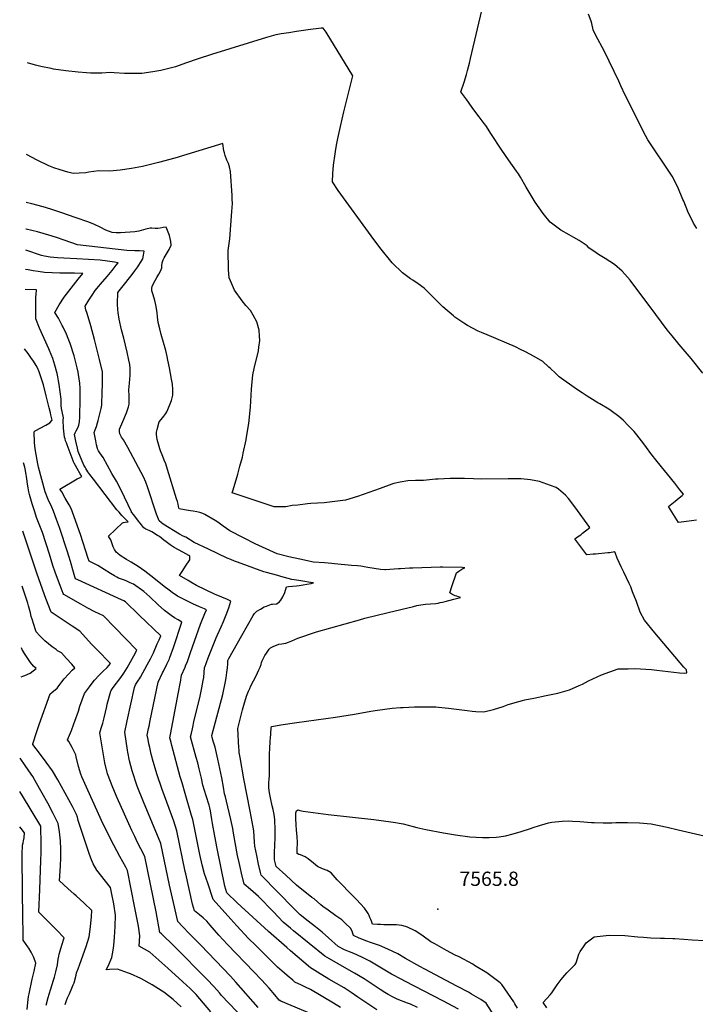
# Model space of a CAD drawing. Units: inches. Extents: x 2588317 to 2593672, y 1534412 to 1539817.
# Drawn here: x 2588349 to 2589167, y 1535571 to 1536764 of the extents above; entities that cross this region are included whole.
import ezdxf
from ezdxf.enums import TextEntityAlignment as Align

# ---------------------------------------------------------------- set-up
doc = ezdxf.new("R2010")
doc.units = ezdxf.units.IN
doc.header["$MEASUREMENT"] = 0
doc.layers.add('tile_2645_01_contour_10ft', color=59, linetype='Continuous')
doc.layers.add('tile_2645_01_spot_elev', color=70, linetype='Continuous')
doc.styles.add('Arial', font='arial.ttf')

msp = doc.modelspace()

# ---------------------------------------------------------------- linework, layer by layer
at = {"layer": 'tile_2645_01_contour_10ft'}
for points, elevation in [([(2589176.3, 1536335.8), (2589162.2, 1536353.5), (2589147.6, 1536370.6), (2589139, 1536381), (2589133.1, 1536388.1), (2589119.2, 1536407), (2589088.3, 1536448.2), (2589078.6, 1536459.1), (2589069.2, 1536467.4), (2589058.2, 1536474.5), (2589050, 1536479.5), (2589047.1, 1536481.6), (2589038.4, 1536487.7), (2589036.1, 1536490), (2589026.7, 1536496.4), (2589020, 1536500.1), (2589014.3, 1536503.2), (2589004.5, 1536508.9), (2589002.5, 1536510.1), (2588991.6, 1536518.5), (2588983, 1536529.1), (2588973.3, 1536543), (2588966, 1536554.9), (2588962.4, 1536561.2), (2588955.5, 1536573.3), (2588953, 1536577), (2588950.7, 1536580.3), (2588940.8, 1536594.2), (2588932.7, 1536606), (2588919.7, 1536626.1), (2588916.3, 1536631.2), (2588913.3, 1536635.7), (2588911.5, 1536638.1), (2588905.6, 1536646.1), (2588897.9, 1536656.5), (2588892.5, 1536663.8), (2588890.5, 1536666.7), (2588883.4, 1536676.5), (2588887.3, 1536688.3), (2588889.9, 1536697.5), (2588891.2, 1536702.2), (2588893.6, 1536711.3), (2588894.9, 1536716.7), (2588910.1, 1536782.1)], 7570), ([(2589168.9, 1536511.1), (2589165, 1536517.4), (2589158.2, 1536531.5), (2589153.1, 1536544), (2589152.2, 1536546.2), (2589146, 1536561), (2589139.3, 1536574.4), (2589138.5, 1536575.5), (2589109.6, 1536618.4), (2589106.8, 1536623.7), (2589082.2, 1536672.4), (2589076.9, 1536683.8), (2589074.5, 1536689.3), (2589057.3, 1536725.5), (2589046.4, 1536745.5), (2589043.4, 1536751.5), (2589041.7, 1536759.3), (2589041, 1536762.2), (2589037.7, 1536770.6)], 7580), ([(2589168.8, 1536157.5), (2589156.4, 1536156.2), (2589146.8, 1536155), (2589134.8, 1536174.1), (2589142.9, 1536180.5), (2589147.8, 1536184.7), (2589151.1, 1536187.6), (2589153, 1536189.3), (2589148.6, 1536194.6), (2589142.4, 1536202.3), (2589120.9, 1536228.6), (2589113.3, 1536238.5), (2589108.1, 1536245.8), (2589104.8, 1536250.3), (2589096.3, 1536261.2), (2589093.2, 1536264.9), (2589086.4, 1536272.1), (2589079.8, 1536279), (2589074.6, 1536283.2), (2589065.4, 1536290.2), (2589062.4, 1536292.2), (2589051.4, 1536298.7), (2589049.3, 1536299.9), (2589036.3, 1536307.7), (2589030.1, 1536311.9), (2589023.3, 1536316.5), (2589002.2, 1536331.4), (2588998.2, 1536335.2), (2588991.5, 1536341.6), (2588989.8, 1536343.1), (2588982.7, 1536349.8), (2588972.2, 1536355.8), (2588961.7, 1536361.5), (2588955.6, 1536364.6), (2588949.5, 1536367.5), (2588915.3, 1536382.3), (2588908.1, 1536385.2), (2588904.4, 1536386.8), (2588891.3, 1536393.3), (2588886.8, 1536396.2), (2588875.9, 1536403.5), (2588874.2, 1536405), (2588861.6, 1536415.9), (2588849.1, 1536428.4), (2588838.9, 1536438.9), (2588831.5, 1536444), (2588825, 1536448.2), (2588822.1, 1536450), (2588812.5, 1536457.3), (2588800, 1536469.5), (2588785.2, 1536487.9), (2588774.6, 1536501.9), (2588734.7, 1536557.2), (2588727.7, 1536567.3), (2588728.3, 1536577.4), (2588729.2, 1536587.8), (2588729.5, 1536590.7), (2588730.6, 1536598.6), (2588731.4, 1536604.3), (2588732.8, 1536611.8), (2588734.3, 1536619.9), (2588737.4, 1536634.6), (2588741.6, 1536652.4), (2588752.6, 1536695.7), (2588720.2, 1536748.6), (2588716.5, 1536753.7), (2588713.9, 1536753.6), (2588711.1, 1536753.3), (2588701, 1536751.9), (2588684.1, 1536749.5), (2588674.8, 1536748.1), (2588665.7, 1536746.7), (2588661.7, 1536746), (2588659, 1536745.4), (2588647.8, 1536742.4), (2588581.2, 1536721.7), (2588564.9, 1536716.6), (2588549.9, 1536711.2), (2588537.6, 1536706.8), (2588523.3, 1536703.2), (2588519.8, 1536702.5), (2588510, 1536700.8), (2588496.7, 1536698.9), (2588481.8, 1536698.8), (2588475.8, 1536698.9), (2588463.2, 1536699.4), (2588458.5, 1536699.9), (2588448.5, 1536699.3), (2588434.6, 1536699.1), (2588429.9, 1536699.4), (2588419.6, 1536700.2), (2588404.8, 1536701.9), (2588389.8, 1536704.1), (2588387.2, 1536704.6), (2588374.4, 1536707.1), (2588368.1, 1536708.7), (2588358.5, 1536711.8)], 7560), ([(2588929.8, 1535547.9), (2588914, 1535572.6), (2588907.4, 1535576.9), (2588896.2, 1535583.6), (2588892.5, 1535585.8), (2588878.4, 1535593.4), (2588839.5, 1535613.7), (2588833.6, 1535617), (2588816.3, 1535626.9), (2588806.8, 1535632.2), (2588794.8, 1535638.1), (2588784.6, 1535642.3), (2588774, 1535646.3), (2588769.3, 1535647.9), (2588760, 1535651.4), (2588753.3, 1535654.4), (2588752.4, 1535657), (2588751.7, 1535659.7), (2588749.7, 1535663.6), (2588743.3, 1535669.7), (2588739.1, 1535673.4), (2588731.9, 1535678.6), (2588722.4, 1535685.1), (2588716.1, 1535689.7), (2588713.6, 1535691.6), (2588709.5, 1535695.4), (2588705.6, 1535699), (2588702.9, 1535700.7), (2588684.2, 1535715.7), (2588671.1, 1535727.5), (2588659.4, 1535738.2), (2588657.7, 1535746.3), (2588657.6, 1535755.7), (2588657.8, 1535763.7), (2588658.3, 1535773.4), (2588658.4, 1535782.2), (2588657.9, 1535795.2), (2588657, 1535801.1), (2588655.8, 1535807.1), (2588654.7, 1535811.8), (2588652.5, 1535821.4), (2588651.4, 1535827.5), (2588650.6, 1535833.4), (2588650.5, 1535836.9), (2588650.7, 1535839.9), (2588651.1, 1535844), (2588651.5, 1535848.5), (2588651.5, 1535854.4), (2588651.4, 1535867.4), (2588651.5, 1535875.8), (2588651.7, 1535879.8), (2588652.4, 1535890.7), (2588652.6, 1535893.2), (2588653.6, 1535905.6), (2588654, 1535907.8), (2588658.8, 1535908.7), (2588665.1, 1535909.7), (2588684.6, 1535912.7), (2588731.3, 1535919.1), (2588754.4, 1535922.7), (2588774.1, 1535926.3), (2588782.3, 1535927.7), (2588800, 1535929.9), (2588810, 1535930.6), (2588813.5, 1535930.9), (2588827, 1535931.5), (2588840.5, 1535931.7), (2588853, 1535931.4), (2588856.1, 1535931.3), (2588868.2, 1535930.1), (2588890.8, 1535927.3), (2588896.9, 1535926.3), (2588901.4, 1535926), (2588911.2, 1535925.6), (2588922.9, 1535928.3), (2588934.6, 1535932.1), (2588940.6, 1535934.2), (2588953.4, 1535938.1), (2588957.8, 1535939.3), (2588960.9, 1535939.9), (2588971.6, 1535942.2), (2588986.4, 1535945.3), (2589000.7, 1535948.1), (2589014.9, 1535952), (2589026.5, 1535957.4), (2589030.4, 1535959.2), (2589037.9, 1535963.1), (2589053.5, 1535970.4), (2589073.6, 1535977.4), (2589085.9, 1535977.8), (2589093.9, 1535978.1), (2589114, 1535976.8), (2589120.6, 1535976), (2589147.9, 1535972.9), (2589153.9, 1535972.5), (2589157, 1535972.9), (2589156.5, 1535976.3), (2589153.2, 1535979.5), (2589118.1, 1536021.4), (2589105.5, 1536036.5), (2589100.4, 1536046.3), (2589095.8, 1536059.1), (2589091.3, 1536070.8), (2589088.9, 1536077), (2589087.1, 1536081), (2589080.6, 1536094.6), (2589077.4, 1536101.1), (2589072.6, 1536111.5), (2589070.5, 1536117.3), (2589069.8, 1536119.4), (2589063.4, 1536118.3), (2589061.1, 1536118), (2589046.5, 1536116.6), (2589043.4, 1536116.3), (2589036, 1536115.7), (2589021.4, 1536135.2), (2589024.5, 1536137.4), (2589026.5, 1536138.7), (2589028.6, 1536140.1), (2589030.7, 1536141.8), (2589039.4, 1536148.6), (2589021.3, 1536174), (2589013.4, 1536184), (2589010.1, 1536187.9), (2589001.3, 1536195.2), (2588998.8, 1536197.3), (2588992, 1536199.8), (2588978.6, 1536204.7), (2588967.5, 1536206.4), (2588956.1, 1536207.6), (2588940.6, 1536207.7), (2588907.8, 1536207.5), (2588898.6, 1536207.7), (2588887.5, 1536208.2), (2588884.2, 1536208.3), (2588870.1, 1536208.2), (2588855.8, 1536207.5), (2588852.4, 1536207.2), (2588837.8, 1536205.8), (2588828.4, 1536205.7), (2588819, 1536205.3), (2588809.6, 1536203.9), (2588802.2, 1536202.1), (2588799.5, 1536201.2), (2588785.5, 1536195.9), (2588771.8, 1536191.1), (2588758.1, 1536186.2), (2588743.6, 1536182.1), (2588730.7, 1536180.2), (2588717.5, 1536178.8), (2588701.6, 1536177.7), (2588697.6, 1536177.3), (2588685.8, 1536176), (2588678.8, 1536175.3), (2588671.1, 1536173.8), (2588664.6, 1536173.7), (2588657, 1536173.7), (2588606.1, 1536190.6), (2588607.4, 1536194.3), (2588613.2, 1536213.6), (2588615.7, 1536222.9), (2588618.7, 1536233.8), (2588619.8, 1536239), (2588623.1, 1536255), (2588623.3, 1536255.7), (2588626.3, 1536274.9), (2588628.3, 1536294.5), (2588629.8, 1536316.3), (2588631.3, 1536333.6), (2588633.1, 1536341.3), (2588638.1, 1536362.9), (2588638.6, 1536367.2), (2588639.6, 1536375.4), (2588639.4, 1536380.5), (2588638.8, 1536387.7), (2588636, 1536397.8), (2588631.8, 1536406.1), (2588628.3, 1536411.6), (2588622.8, 1536417.9), (2588618.4, 1536423.5), (2588609.1, 1536436.1), (2588604.1, 1536447.4), (2588602.6, 1536451.3), (2588601.7, 1536461.5), (2588601.6, 1536484.4), (2588601.9, 1536487.3), (2588603.4, 1536498.4), (2588606, 1536531.4), (2588606.6, 1536541.1), (2588606.4, 1536546.4), (2588606.2, 1536550.8), (2588604.1, 1536579.9), (2588603.1, 1536585.8), (2588601.7, 1536589.7), (2588599.8, 1536593.9), (2588597.6, 1536599.6), (2588596.8, 1536602.7), (2588596.3, 1536605.2), (2588594.8, 1536613.8), (2588537, 1536596.2), (2588516.9, 1536590.8), (2588497.8, 1536586.1), (2588484.5, 1536583.5), (2588470.7, 1536581.6), (2588457.8, 1536580.6), (2588444.6, 1536580.7), (2588432.8, 1536579.3), (2588429.1, 1536578.5), (2588420.9, 1536577.8), (2588413.6, 1536577.7), (2588407.1, 1536579.3), (2588397.8, 1536582), (2588390.3, 1536584.4), (2588384.3, 1536586.8), (2588370.2, 1536593.9), (2588357.4, 1536600.6)], 7550), ([(2588880.2, 1535565.3), (2588861.3, 1535575.6), (2588815.2, 1535599.2), (2588811.6, 1535601.1), (2588799.4, 1535607.9), (2588781.2, 1535618.7), (2588772.8, 1535623.6), (2588763.4, 1535628.3), (2588753.5, 1535632.7), (2588748.2, 1535634.9), (2588742.2, 1535637.4), (2588734.6, 1535641.4), (2588723.1, 1535651.9), (2588715.2, 1535658.7), (2588707.3, 1535665.1), (2588698.3, 1535672), (2588688.7, 1535679.7), (2588685.7, 1535682.4), (2588681.2, 1535686.9), (2588641.3, 1535727.8), (2588640.7, 1535730.7), (2588638.3, 1535741.1), (2588636, 1535751.4), (2588633.7, 1535762.8), (2588633.5, 1535767.8), (2588632.7, 1535781.2), (2588631.8, 1535785.8), (2588628.2, 1535805.3), (2588620.3, 1535844.4), (2588615.8, 1535870.4), (2588614.8, 1535876.4), (2588614.6, 1535879.3), (2588614.4, 1535882.1), (2588613.2, 1535905.3), (2588618.8, 1535927.8), (2588621.2, 1535936.5), (2588622.7, 1535941.5), (2588623.6, 1535944.3), (2588626.1, 1535950.5), (2588627.6, 1535953.9), (2588629, 1535957), (2588632.2, 1535963), (2588635.3, 1535969.1), (2588638.7, 1535976.2), (2588640.1, 1535979.7), (2588641.3, 1535982.9), (2588642, 1535985.2), (2588642.5, 1535987.3), (2588646, 1535993.6), (2588647.7, 1535996.5), (2588650.9, 1536001.6), (2588652.8, 1536002.9), (2588655.9, 1536004.7), (2588662.7, 1536007.3), (2588666.3, 1536007.9), (2588671.4, 1536008.7), (2588674.4, 1536009.9), (2588678.7, 1536011.7), (2588685.9, 1536014.8), (2588708.4, 1536022.6), (2588760.4, 1536037.1), (2588767.1, 1536039), (2588795.2, 1536045.9), (2588825.8, 1536053.3), (2588830.1, 1536054.2), (2588832.2, 1536054.6), (2588834.8, 1536055), (2588837.7, 1536055.5), (2588840.4, 1536055.9), (2588846.3, 1536056.2), (2588853, 1536056.8), (2588855.8, 1536057.3), (2588858, 1536057.8), (2588861.1, 1536058.5), (2588864.1, 1536059.2), (2588874.9, 1536062), (2588882.8, 1536064.2), (2588880.2, 1536064.9), (2588878.2, 1536065.6), (2588876.2, 1536066.2), (2588874.1, 1536067.1), (2588872.2, 1536068.1), (2588869.8, 1536069.5), (2588872.2, 1536077.2), (2588877.9, 1536093.7), (2588880.9, 1536096.1), (2588884.4, 1536098.2), (2588886.1, 1536099.2), (2588888, 1536100.1), (2588885.1, 1536100.2), (2588861.5, 1536100.6), (2588858.2, 1536100.6), (2588824.9, 1536099.6), (2588820.9, 1536099.5), (2588810.2, 1536098.8), (2588807.7, 1536098.7), (2588792, 1536097.7), (2588791.6, 1536097.7), (2588791.3, 1536097.7), (2588786, 1536097.8), (2588770.5, 1536100.5), (2588766.3, 1536101.2), (2588762.1, 1536101.8), (2588757.9, 1536102.3), (2588750.7, 1536102.7), (2588730.3, 1536104.9), (2588727.1, 1536105.3), (2588717.9, 1536106.1), (2588704.8, 1536106.8), (2588688.2, 1536110.4), (2588675.1, 1536113.3), (2588660.7, 1536116.7), (2588634, 1536129.1), (2588619.9, 1536136.3), (2588603.6, 1536144.9), (2588595.2, 1536150.5), (2588588.8, 1536155.2), (2588585.8, 1536157.2), (2588573, 1536164.7), (2588570.9, 1536165.6), (2588567.1, 1536166.9), (2588563.4, 1536167.8), (2588559, 1536168.6), (2588556, 1536169.1), (2588548.5, 1536170.2), (2588541.9, 1536171.5), (2588541.6, 1536172.2), (2588540.7, 1536177.1), (2588540, 1536180.2), (2588539, 1536183.5), (2588528, 1536219), (2588525.8, 1536225.8), (2588524, 1536230.5), (2588522.4, 1536234.7), (2588519.5, 1536241.5), (2588518.6, 1536244.2), (2588517.7, 1536246.9), (2588516.9, 1536249.6), (2588516.1, 1536252.6), (2588515.5, 1536255.3), (2588515.1, 1536258.6), (2588514.8, 1536261.3), (2588514.8, 1536264.4), (2588515.4, 1536267.5), (2588517.9, 1536276.6), (2588520.4, 1536279.7), (2588523.6, 1536283.7), (2588526, 1536287), (2588527.1, 1536289.1), (2588530.4, 1536296.6), (2588532.7, 1536302.6), (2588534.3, 1536308.9), (2588534.4, 1536315.9), (2588534, 1536322.5), (2588533, 1536328.3), (2588530.3, 1536342.4), (2588528.5, 1536351.6), (2588527.5, 1536356), (2588525.8, 1536363.3), (2588520.3, 1536382.7), (2588518.6, 1536389.4), (2588516.6, 1536397.1), (2588515.7, 1536404.1), (2588515.5, 1536408.8), (2588514.2, 1536416.4), (2588512.6, 1536423.7), (2588510.7, 1536430.6), (2588509, 1536435.5), (2588509, 1536438.4), (2588509, 1536438.7), (2588509.4, 1536440.6), (2588511.1, 1536444.5), (2588514.9, 1536451.7), (2588517.3, 1536455.6), (2588519.2, 1536458.6), (2588520.4, 1536461.3), (2588521, 1536463.5), (2588520.9, 1536465.6), (2588521.3, 1536469.2), (2588522.6, 1536473.1), (2588524.1, 1536475.5), (2588530.1, 1536485.6), (2588532.6, 1536490.7), (2588531.9, 1536495.4), (2588530.5, 1536502.4), (2588526.3, 1536512.7), (2588522.7, 1536512.1), (2588519.2, 1536511.4), (2588516.2, 1536511.1), (2588512.9, 1536511.1), (2588509, 1536511.3), (2588506.9, 1536511.3), (2588501.9, 1536510), (2588496.2, 1536508.5), (2588493.2, 1536507.8), (2588488.3, 1536507), (2588471, 1536505.7), (2588465.7, 1536505.8), (2588460.8, 1536506), (2588453.2, 1536508.9), (2588446.3, 1536512.6), (2588439.6, 1536515.8), (2588432.8, 1536518.7), (2588416.3, 1536524.4), (2588399.8, 1536530), (2588391.4, 1536532.7), (2588386.8, 1536534.2), (2588377.5, 1536537.2), (2588363.6, 1536540.7), (2588356.8, 1536542.3)], 7540), ([(2588830.7, 1535567.2), (2588822.2, 1535571.3), (2588818.8, 1535572.6), (2588806, 1535577.5), (2588801.1, 1535580), (2588795.4, 1535583), (2588791.1, 1535585.7), (2588785.6, 1535589.2), (2588766, 1535601.9), (2588754.4, 1535608.9), (2588745.2, 1535614.2), (2588724.2, 1535626.3), (2588718.7, 1535629.5), (2588680.4, 1535660.3), (2588676.8, 1535663.4), (2588668.1, 1535670.9), (2588656.3, 1535683.2), (2588638.2, 1535701.7), (2588628.3, 1535710.3), (2588620.7, 1535716.7), (2588617.6, 1535729.9), (2588616.3, 1535735.7), (2588614.6, 1535743.1), (2588612.9, 1535751.4), (2588608, 1535778.4), (2588607, 1535784.2), (2588604.8, 1535795), (2588599.6, 1535817.4), (2588598.3, 1535822.5), (2588597.1, 1535826.2), (2588595.8, 1535834.3), (2588593.7, 1535845.6), (2588589, 1535868.1), (2588587.3, 1535875.5), (2588585.5, 1535882.8), (2588583.4, 1535890), (2588582, 1535894.6), (2588581.7, 1535896.9), (2588590.6, 1535930.1), (2588594.8, 1535946.7), (2588598.2, 1535962.1), (2588599.1, 1535966.7), (2588600, 1535973.1), (2588600.6, 1535978.7), (2588600.9, 1535983.8), (2588601.1, 1535987.5), (2588602.4, 1535990.1), (2588618.1, 1536018.1), (2588631.8, 1536042.1), (2588633.4, 1536044.6), (2588636, 1536047.3), (2588640.5, 1536050), (2588645.1, 1536052.5), (2588647.8, 1536053.7), (2588649.9, 1536054.5), (2588653.8, 1536055.9), (2588655, 1536056.1), (2588660, 1536056.2), (2588663.2, 1536058.5), (2588665.4, 1536060.8), (2588667.8, 1536065), (2588669.9, 1536069.9), (2588672.1, 1536076.9), (2588674.7, 1536077.3), (2588684.3, 1536078.2), (2588687.5, 1536078.5), (2588692.4, 1536079.4), (2588696.8, 1536080.1), (2588701.9, 1536081.1), (2588704.7, 1536081.6), (2588701.3, 1536082.2), (2588692, 1536083.7), (2588687.1, 1536084.4), (2588678.7, 1536086), (2588665.4, 1536089.5), (2588661.4, 1536090.5), (2588648, 1536094.1), (2588644.7, 1536095.1), (2588612.7, 1536106.7), (2588609.3, 1536108), (2588604.5, 1536110), (2588600.4, 1536111.7), (2588577.8, 1536122.4), (2588560.3, 1536130.6), (2588550.2, 1536137.1), (2588547.1, 1536138.4), (2588542.5, 1536140.8), (2588522.9, 1536153), (2588520.5, 1536154.6), (2588517.9, 1536156.7), (2588516.3, 1536160.8), (2588514.8, 1536165), (2588503.7, 1536197.9), (2588501.6, 1536203.7), (2588499, 1536210.2), (2588496.2, 1536215.6), (2588480, 1536245.5), (2588474.6, 1536255.1), (2588472.4, 1536258.4), (2588470.4, 1536262.1), (2588470.3, 1536262.4), (2588469.8, 1536265.2), (2588469.8, 1536267.9), (2588474, 1536277.2), (2588478.4, 1536287.7), (2588480.9, 1536294.9), (2588481.6, 1536298.2), (2588481.7, 1536301), (2588481.7, 1536306.1), (2588481.5, 1536308.2), (2588481.2, 1536315.5), (2588482, 1536323.6), (2588482.7, 1536333.5), (2588482.8, 1536339.1), (2588482.7, 1536341.6), (2588482.3, 1536346.3), (2588481.2, 1536351.6), (2588479.3, 1536361.1), (2588475, 1536378.1), (2588472.4, 1536388.1), (2588469.3, 1536401.3), (2588468.2, 1536409.4), (2588467.8, 1536412.4), (2588467.6, 1536419.9), (2588467.8, 1536433.5), (2588472.5, 1536439.6), (2588485.2, 1536455.4), (2588488.4, 1536459.6), (2588492, 1536464.6), (2588493.3, 1536466.4), (2588495.4, 1536469.6), (2588497.9, 1536474.2), (2588499, 1536478.8), (2588499.7, 1536483.4), (2588494.1, 1536483.8), (2588488.4, 1536483.8), (2588478.7, 1536484.4), (2588418.8, 1536491.1), (2588402.9, 1536496.9), (2588393.6, 1536500), (2588384.3, 1536503.1), (2588370.4, 1536506.8), (2588363.7, 1536508.4), (2588356.6, 1536510), (2588356.4, 1536510)], 7530), ([(2588781.4, 1535564.7), (2588758.4, 1535579.9), (2588750.2, 1535585.5), (2588741.8, 1535591), (2588723.5, 1535601.7), (2588709.8, 1535610), (2588703, 1535614.2), (2588701.2, 1535615.4), (2588676.9, 1535636.2), (2588672.5, 1535640), (2588650.4, 1535659.4), (2588612.4, 1535694.2), (2588599.8, 1535706.1), (2588597.3, 1535714.4), (2588588.2, 1535760), (2588585.3, 1535775.1), (2588582.3, 1535790.2), (2588581.5, 1535795.3), (2588580.7, 1535800.5), (2588579.9, 1535805.6), (2588579.3, 1535809.3), (2588578.4, 1535812.4), (2588574.8, 1535823.9), (2588572.8, 1535830.4), (2588570.9, 1535836.8), (2588569.1, 1535845.3), (2588566.5, 1535856.4), (2588564.5, 1535863.7), (2588562.6, 1535870.1), (2588556, 1535895.2), (2588557, 1535899.8), (2588558.1, 1535905), (2588560.4, 1535915.3), (2588567, 1535942.4), (2588569.6, 1535954.6), (2588571.3, 1535963.3), (2588571.8, 1535967.3), (2588572.9, 1535979.1), (2588572.9, 1535979.3), (2588573, 1535979.6), (2588577.4, 1535991), (2588582, 1536003.1), (2588586.8, 1536015), (2588588.4, 1536018.6), (2588592.8, 1536028.3), (2588595.6, 1536034.8), (2588598.2, 1536041), (2588599.1, 1536043.2), (2588602.1, 1536051.5), (2588604.7, 1536059.6), (2588600.7, 1536061.4), (2588587, 1536067.3), (2588584.9, 1536068.2), (2588563.2, 1536078.7), (2588556.4, 1536082.5), (2588553.1, 1536084.4), (2588542.4, 1536090.5), (2588546.4, 1536096.9), (2588549.8, 1536102.1), (2588555, 1536109.8), (2588554.9, 1536114.2), (2588553.8, 1536114.8), (2588546.4, 1536118.9), (2588536, 1536124.5), (2588531.1, 1536127.7), (2588528.1, 1536130.1), (2588526.3, 1536131.5), (2588523.7, 1536133.5), (2588518.1, 1536137.7), (2588515.8, 1536139), (2588508.8, 1536143.4), (2588505.7, 1536145), (2588501.9, 1536146.7), (2588499.4, 1536148.5), (2588495, 1536153.9), (2588492.9, 1536156.4), (2588487, 1536164), (2588484.5, 1536167.4), (2588484.2, 1536167.9), (2588471.9, 1536194.2), (2588466, 1536204.9), (2588460.7, 1536214.3), (2588455.4, 1536223.8), (2588449.9, 1536233.4), (2588446.2, 1536239.4), (2588444.4, 1536241.6), (2588443.3, 1536243.9), (2588443.1, 1536244.3), (2588442, 1536248.9), (2588441, 1536253.9), (2588439.1, 1536263.8), (2588440.2, 1536266.9), (2588441.8, 1536271.3), (2588443.2, 1536275.4), (2588444.1, 1536278.6), (2588444.9, 1536281.6), (2588447.6, 1536292.9), (2588448.4, 1536296.8), (2588449, 1536313.1), (2588449.3, 1536321.6), (2588449.3, 1536333.6), (2588449.2, 1536337.5), (2588445.7, 1536352.2), (2588439.7, 1536376.7), (2588435.2, 1536392.9), (2588430.5, 1536408.2), (2588429, 1536412.3), (2588428.3, 1536416.7), (2588432.7, 1536424.1), (2588436.6, 1536430.1), (2588440.5, 1536436), (2588444.7, 1536441.1), (2588446.8, 1536443.7), (2588454.9, 1536452.9), (2588461, 1536460.1), (2588465.7, 1536466.4), (2588468.1, 1536469.5), (2588463.8, 1536470.3), (2588455.4, 1536471.6), (2588446.3, 1536472.5), (2588418.3, 1536474.1), (2588402.6, 1536474.9), (2588394.9, 1536475.4), (2588385.8, 1536476.1), (2588378.8, 1536477.3), (2588375.3, 1536478.1), (2588356.2, 1536484.7)], 7520), ([(2588737.4, 1535567.4), (2588729, 1535572.7), (2588701.2, 1535589), (2588695.1, 1535592), (2588690.1, 1535594.4), (2588682.3, 1535598.1), (2588679.7, 1535600.3), (2588672.7, 1535606.3), (2588669.7, 1535608.9), (2588661.3, 1535616.3), (2588646.3, 1535631.1), (2588634.9, 1535642.4), (2588626.2, 1535651.1), (2588611.8, 1535666.3), (2588604.5, 1535674.5), (2588583.4, 1535698.3), (2588576.7, 1535717.9), (2588572.8, 1535729.4), (2588569.8, 1535740.1), (2588567, 1535752.9), (2588566.2, 1535756.7), (2588559.7, 1535789.2), (2588558.5, 1535795.2), (2588557.1, 1535800.1), (2588549.5, 1535826.5), (2588545.8, 1535839.7), (2588543.5, 1535846.9), (2588533.2, 1535884.6), (2588532.2, 1535888.4), (2588530.7, 1535894.1), (2588531.5, 1535898), (2588541.4, 1535949.2), (2588543.5, 1535959.9), (2588544.2, 1535963.9), (2588544.3, 1535964.6), (2588544.6, 1535967.2), (2588544.8, 1535969.9), (2588549.2, 1535979.7), (2588550.3, 1535982.3), (2588551.6, 1535985.4), (2588555.9, 1535997.3), (2588568, 1536031.8), (2588568.7, 1536033.9), (2588573.3, 1536044.5), (2588575.2, 1536049.2), (2588572.8, 1536050.3), (2588566.9, 1536052.9), (2588558.7, 1536056.5), (2588549, 1536061), (2588542.3, 1536064.6), (2588540.2, 1536065.8), (2588533.6, 1536070.1), (2588529.9, 1536072.7), (2588524, 1536077.2), (2588511.3, 1536087.4), (2588504.3, 1536093.1), (2588500.5, 1536096), (2588492.5, 1536101.7), (2588483.9, 1536106.9), (2588478.5, 1536110), (2588470.7, 1536114.8), (2588467.8, 1536117.2), (2588465.8, 1536119.1), (2588463.8, 1536122), (2588462.2, 1536125.3), (2588461.2, 1536128), (2588459.3, 1536133.9), (2588457.8, 1536136.4), (2588456.6, 1536138.2), (2588473.6, 1536154.6), (2588474.8, 1536154.9), (2588476.5, 1536155.1), (2588480.4, 1536155.5), (2588472.8, 1536163.5), (2588469.4, 1536167.2), (2588466.7, 1536170.1), (2588438.3, 1536207.2), (2588433.9, 1536212.9), (2588431.6, 1536216.3), (2588429.1, 1536220.4), (2588428.1, 1536222), (2588426.8, 1536224.3), (2588419.8, 1536241), (2588418.9, 1536244.9), (2588417.1, 1536253.4), (2588415.5, 1536261.4), (2588416.2, 1536263.3), (2588417.5, 1536265.9), (2588418.9, 1536268.6), (2588420.1, 1536271.4), (2588420.6, 1536272.8), (2588421.3, 1536276.6), (2588421.7, 1536282.3), (2588421.9, 1536286.4), (2588422.3, 1536301), (2588422.3, 1536310.5), (2588422.2, 1536317.2), (2588421.7, 1536323.7), (2588420.3, 1536334), (2588419.8, 1536337.1), (2588418.6, 1536342.3), (2588414.8, 1536356.8), (2588410.1, 1536371.7), (2588407.8, 1536377.6), (2588405.7, 1536382.8), (2588401.6, 1536391.3), (2588400.5, 1536393.6), (2588396, 1536402.3), (2588391.7, 1536409.4), (2588396.7, 1536418.6), (2588403, 1536427.9), (2588405.7, 1536431.5), (2588419.7, 1536449.5), (2588425.6, 1536456.4), (2588415.3, 1536456.9), (2588410.9, 1536457), (2588406.7, 1536456.9), (2588397.4, 1536457), (2588388.3, 1536457.1), (2588379.1, 1536457.6), (2588371.4, 1536458.7), (2588365.1, 1536459.7), (2588359.4, 1536460.9), (2588355.9, 1536461.2)], 7510), ([(2588702.8, 1535559.1), (2588665.2, 1535575.2), (2588663.3, 1535576.1), (2588657.8, 1535582.8), (2588651.2, 1535590.6), (2588641.7, 1535600.7), (2588632.4, 1535610.5), (2588600.7, 1535643.6), (2588590.2, 1535654.8), (2588579.5, 1535667.1), (2588575.5, 1535671.8), (2588571.1, 1535675.8), (2588566.6, 1535679.5), (2588560.8, 1535684.5), (2588558.4, 1535692.6), (2588550, 1535729.2), (2588549.3, 1535732.3), (2588539.3, 1535781.2), (2588535.5, 1535793), (2588521.3, 1535831.6), (2588515, 1535850.6), (2588509.8, 1535868.3), (2588509.2, 1535870.4), (2588508.3, 1535874.2), (2588506.4, 1535882.2), (2588505.5, 1535886.8), (2588504.5, 1535892), (2588503.5, 1535897.4), (2588505, 1535905.5), (2588505.6, 1535908.2), (2588507, 1535915.1), (2588516.5, 1535961.6), (2588522.1, 1535972.9), (2588523, 1535974.8), (2588527.3, 1535983.3), (2588529.1, 1535987.3), (2588530.2, 1535989.8), (2588530.9, 1535991.5), (2588535.3, 1536003.3), (2588545.4, 1536034.1), (2588540.7, 1536036.8), (2588536.4, 1536039.4), (2588532.2, 1536042.2), (2588524.4, 1536048.3), (2588516.8, 1536055.2), (2588506.4, 1536065), (2588499.5, 1536071.1), (2588486.6, 1536080), (2588482.8, 1536081.9), (2588477.8, 1536084.1), (2588474.6, 1536085.4), (2588468.6, 1536087.6), (2588466.5, 1536088.5), (2588463.7, 1536090.2), (2588458.9, 1536093.1), (2588451.4, 1536097.9), (2588443.7, 1536102.7), (2588439.6, 1536104.8), (2588433.2, 1536107.9), (2588432, 1536111.2), (2588422.7, 1536140.2), (2588413.1, 1536167.2), (2588411.3, 1536171.8), (2588408.8, 1536176.3), (2588404.2, 1536184.4), (2588399.9, 1536191.8), (2588397.7, 1536195.3), (2588418.7, 1536207.9), (2588421.2, 1536209.1), (2588424.1, 1536210.4), (2588422.2, 1536213.7), (2588418.5, 1536220.3), (2588416.6, 1536223.7), (2588415, 1536226.8), (2588414.2, 1536228.5), (2588413.8, 1536229.5), (2588406.4, 1536248.8), (2588405.6, 1536251.2), (2588404.6, 1536253.9), (2588404, 1536256), (2588403.3, 1536258.1), (2588402.2, 1536269), (2588401.9, 1536272.2), (2588401.7, 1536275.7), (2588401.8, 1536278.7), (2588402, 1536281.7), (2588402, 1536281.7), (2588400.4, 1536289.3), (2588399.7, 1536293), (2588399.2, 1536296.6), (2588399, 1536304.1), (2588396.7, 1536321.9), (2588396, 1536326.3), (2588395.1, 1536331.4), (2588394.2, 1536335.2), (2588391.7, 1536345.4), (2588388.9, 1536353.4), (2588385.1, 1536363.2), (2588384.3, 1536365.1), (2588373.1, 1536390.4), (2588368.4, 1536401.6), (2588368.6, 1536417), (2588368.7, 1536428.4), (2588368.8, 1536430.9), (2588369.4, 1536436.8), (2588355.7, 1536437)], 7500), ([(2588637.7, 1535567.2), (2588610.9, 1535598), (2588604.2, 1535605.2), (2588568.5, 1535642.9), (2588554.8, 1535656.6), (2588546.2, 1535665.5), (2588540.3, 1535671.7), (2588535.2, 1535694.5), (2588530.5, 1535715.6), (2588520, 1535766.1), (2588498.7, 1535816.4), (2588491.4, 1535835.5), (2588485, 1535854), (2588481.9, 1535866), (2588480, 1535876.8), (2588479.6, 1535879), (2588476.3, 1535900.7), (2588479.1, 1535914.6), (2588487.8, 1535955), (2588488.2, 1535956.1), (2588489.4, 1535958.4), (2588490.5, 1535960.2), (2588492.7, 1535963.7), (2588493.9, 1535965.6), (2588495.1, 1535967.6), (2588503.3, 1535982.4), (2588505.4, 1535986.2), (2588507.3, 1535989.6), (2588510.9, 1535996.9), (2588515.6, 1536007.7), (2588517.8, 1536012.8), (2588519.8, 1536017.4), (2588493.8, 1536042.6), (2588477.1, 1536058.7), (2588475.2, 1536060.1), (2588472.1, 1536061.3), (2588419.3, 1536085.3), (2588416.7, 1536086.6), (2588415.8, 1536089), (2588414.1, 1536094.6), (2588410.5, 1536107.5), (2588408.6, 1536113.9), (2588406.8, 1536119.4), (2588397.1, 1536148.6), (2588393.6, 1536158.4), (2588389.8, 1536168.4), (2588387.8, 1536173.3), (2588383.6, 1536182.8), (2588379.7, 1536191.9), (2588371.8, 1536221.8), (2588370.8, 1536225.9), (2588367.9, 1536241.5), (2588367.6, 1536244.4), (2588367.3, 1536247.2), (2588367, 1536251.6), (2588366.3, 1536264.1), (2588366.3, 1536264.8), (2588367.8, 1536265.7), (2588380.6, 1536272.8), (2588385.4, 1536275.5), (2588388, 1536278.5), (2588388.1, 1536278.7), (2588386.7, 1536285.2), (2588386.1, 1536287.6), (2588384.8, 1536293.7), (2588384, 1536297.1), (2588381.1, 1536308.2), (2588377.6, 1536321.8), (2588372.6, 1536337.2), (2588370.7, 1536342), (2588369, 1536345), (2588365.8, 1536350.3), (2588362.5, 1536354.9), (2588359.1, 1536359.6), (2588354.9, 1536365.3)], 7490), ([(2588639.1, 1535534.2), (2588593.5, 1535582), (2588590.8, 1535585.2), (2588584.2, 1535592.8), (2588576.1, 1535601.3), (2588536, 1535641.7), (2588520.5, 1535656.6), (2588518.8, 1535658.3), (2588514.3, 1535683.1), (2588500.5, 1535750.2), (2588495.8, 1535759.5), (2588491.8, 1535767.2), (2588488.2, 1535774.5), (2588484.8, 1535781.8), (2588467, 1535821.5), (2588461.7, 1535833.9), (2588455.3, 1535850.5), (2588451.9, 1535863.9), (2588449.9, 1535875.7), (2588446, 1535899.9), (2588447.8, 1535905.9), (2588449.6, 1535911.8), (2588450.5, 1535915.1), (2588451.2, 1535918.2), (2588454.3, 1535932.1), (2588455, 1535934.9), (2588459.3, 1535950.7), (2588459.8, 1535951.5), (2588462.2, 1535954.8), (2588471.3, 1535967), (2588475.1, 1535972.4), (2588479.1, 1535978.8), (2588483.3, 1535986.1), (2588487.1, 1535993.2), (2588490.7, 1536000.2), (2588450.4, 1536041.9), (2588440.1, 1536046.8), (2588431.6, 1536051.2), (2588422.9, 1536056), (2588402.4, 1536067.5), (2588401.7, 1536069), (2588398.1, 1536078.5), (2588394.8, 1536087.2), (2588392, 1536094.8), (2588389.1, 1536102.8), (2588385.1, 1536116.3), (2588376.4, 1536142.7), (2588375.7, 1536144.9), (2588369.5, 1536160.8), (2588367.1, 1536167.9), (2588364.1, 1536177.3), (2588360.8, 1536188.7), (2588360, 1536192.2), (2588359.1, 1536196.8), (2588358.3, 1536201.4), (2588357.9, 1536204.9), (2588357, 1536210.7), (2588356.7, 1536213), (2588355.4, 1536219.8), (2588355, 1536221.7), (2588353.5, 1536227.3)], 7480), ([(2588580.3, 1535562.1), (2588571.6, 1535572.6), (2588562.7, 1535583), (2588555.3, 1535590.3), (2588546.6, 1535598.3), (2588528.2, 1535615), (2588506.7, 1535634.2), (2588493.5, 1535641.8), (2588494.4, 1535654.1), (2588492.8, 1535665.8), (2588492.2, 1535669.8), (2588488.6, 1535688.1), (2588479.4, 1535733.2), (2588477.3, 1535737.3), (2588470.2, 1535750.4), (2588462.8, 1535764.1), (2588450.2, 1535789.5), (2588424.4, 1535846.8), (2588423.2, 1535849.9), (2588420, 1535859.2), (2588417.2, 1535870.9), (2588416.8, 1535873.6), (2588412.7, 1535882.2), (2588408.5, 1535889.5), (2588406.9, 1535891.8), (2588411.6, 1535903.1), (2588414.6, 1535910.8), (2588415.8, 1535914.2), (2588420, 1535926.2), (2588421.9, 1535932.3), (2588427.3, 1535947.6), (2588433.5, 1535955.9), (2588436.7, 1535960.1), (2588439.7, 1535963.9), (2588440.1, 1535964.3), (2588444.9, 1535969.5), (2588449.6, 1535974.2), (2588454.7, 1535979.2), (2588459, 1535984.1), (2588442.2, 1536001), (2588436.5, 1536007), (2588428.7, 1536015.6), (2588421.6, 1536023.3), (2588412.7, 1536029.1), (2588387.2, 1536046.2), (2588380.8, 1536062.6), (2588379, 1536067.4), (2588369.9, 1536093.5), (2588352.6, 1536144.4)], 7470), ([(2588544.5, 1535568.1), (2588539.8, 1535572.5), (2588534.7, 1535576.9), (2588523.5, 1535585.8), (2588521.6, 1535587.1), (2588509.2, 1535595), (2588495.5, 1535602.5), (2588483.3, 1535608.2), (2588480.9, 1535609.1), (2588467.4, 1535613.9), (2588457.9, 1535613.3), (2588453.8, 1535612.9), (2588456, 1535617.4), (2588460.6, 1535628.1), (2588462.3, 1535636.7), (2588462.7, 1535639.8), (2588463, 1535642.6), (2588463.9, 1535652.5), (2588464.6, 1535665.6), (2588465, 1535679.1), (2588462.8, 1535692.8), (2588460.3, 1535706.8), (2588459.1, 1535712.8), (2588452.7, 1535720.6), (2588442.5, 1535733.8), (2588438.1, 1535741.3), (2588435.2, 1535748.2), (2588432.5, 1535755.1), (2588421.2, 1535789.2), (2588419.7, 1535793.8), (2588419.3, 1535795.8), (2588418.9, 1535797.9), (2588417.9, 1535801.2), (2588415.5, 1535805.8), (2588412.8, 1535810.9), (2588395, 1535843), (2588388.6, 1535853.9), (2588381.1, 1535864.7), (2588373.1, 1535875.4), (2588365, 1535886), (2588364.9, 1535886.1), (2588365, 1535886.6), (2588369.6, 1535901.5), (2588372.4, 1535910.3), (2588385.9, 1535947.3), (2588387.8, 1535948.8), (2588394.2, 1535954.2), (2588395.7, 1535955.6), (2588397.7, 1535958.6), (2588399.9, 1535961.7), (2588403, 1535965.6), (2588408.1, 1535971.1), (2588412.7, 1535975.8), (2588415.9, 1535979), (2588412, 1535983.4), (2588405.8, 1535990.1), (2588399.5, 1535996.8), (2588394.9, 1535999.6), (2588393.1, 1536000.9), (2588390.7, 1536002.5), (2588388.4, 1536004.3), (2588379.3, 1536011.7), (2588373.5, 1536017.6), (2588368.9, 1536022.3), (2588368.1, 1536024.7), (2588364, 1536037.9), (2588363, 1536041), (2588361.9, 1536045.6), (2588359.7, 1536054.1), (2588358.9, 1536057.1), (2588351.9, 1536077.9)], 7460), ([(2588350.7, 1535967.8), (2588352.9, 1535968.6), (2588355.3, 1535969.6), (2588361.6, 1535972.4), (2588368.9, 1535978.2), (2588365.5, 1535980.9), (2588361.9, 1535985.4), (2588359.5, 1535989), (2588354.8, 1535996), (2588352.2, 1536000.1), (2588351.9, 1536000.7), (2588351.1, 1536003)], 7450), ([(2588404.1, 1535571.1), (2588405.6, 1535575.7), (2588406.7, 1535578.9), (2588409.1, 1535583.8), (2588412.2, 1535590.6), (2588413.9, 1535595), (2588414.9, 1535597.4), (2588417.3, 1535606.7), (2588417.9, 1535609.4), (2588419.6, 1535614.1), (2588421.7, 1535619.7), (2588429.6, 1535641.2), (2588433.1, 1535653), (2588434.6, 1535665), (2588435.8, 1535677.5), (2588436.2, 1535684.7), (2588426.9, 1535693.9), (2588417.4, 1535702.7), (2588415, 1535704.8), (2588407.2, 1535711.4), (2588397.2, 1535720.7), (2588398.4, 1535739.1), (2588398.8, 1535748.7), (2588398.8, 1535759), (2588398.2, 1535769.4), (2588397.1, 1535780), (2588395.7, 1535790.1), (2588389.4, 1535802.5), (2588383, 1535814.8), (2588376.3, 1535827), (2588374.7, 1535829.9), (2588369.5, 1535839.3), (2588364.7, 1535847), (2588362.7, 1535850.2), (2588355.5, 1535860.6), (2588349.7, 1535869.4)], 7450), ([(2588380.9, 1535570.4), (2588383.3, 1535579.5), (2588384.6, 1535583.6), (2588386.7, 1535590), (2588390.1, 1535600.4), (2588391.1, 1535604.3), (2588392.7, 1535610.4), (2588394.6, 1535619.1), (2588395.7, 1535625.9), (2588396.4, 1535629.7), (2588396.8, 1535631.9), (2588398.1, 1535636.2), (2588400.1, 1535642.7), (2588402.7, 1535651.9), (2588401, 1535653.8), (2588395.5, 1535659.5), (2588390.3, 1535664.8), (2588378.8, 1535676.1), (2588372.1, 1535683), (2588373.5, 1535710.4), (2588374.7, 1535745.5), (2588374.9, 1535755.1), (2588374.8, 1535765.4), (2588374.4, 1535787), (2588352.5, 1535823.6), (2588349.3, 1535828.9)], 7440), ([(2588951.9, 1535566.4), (2588948.6, 1535572), (2588947.3, 1535574.2), (2588932.7, 1535595.3), (2588930.7, 1535597.1), (2588914.7, 1535609.3), (2588899.9, 1535618.4), (2588897.6, 1535619.8), (2588881.1, 1535628.6), (2588876.5, 1535630.9), (2588866, 1535636.6), (2588851.9, 1535644.3), (2588847, 1535647.1), (2588837.4, 1535653.7), (2588831.1, 1535658.2), (2588827.9, 1535660.1), (2588818.5, 1535664.7), (2588816.1, 1535665.6), (2588811.8, 1535666.9), (2588805.3, 1535667.4), (2588801.2, 1535667.6), (2588797.6, 1535667.7), (2588790.1, 1535667.7), (2588785.8, 1535667.8), (2588782.4, 1535667.9), (2588776.3, 1535668.5), (2588775.1, 1535671.9), (2588774.3, 1535673.8), (2588773.2, 1535676.4), (2588772, 1535679), (2588770.9, 1535681.1), (2588769.2, 1535683.8), (2588766.5, 1535687.6), (2588757, 1535698.1), (2588752.1, 1535703.1), (2588750, 1535705.1), (2588747, 1535708), (2588739.7, 1535715.4), (2588733.5, 1535722.2), (2588726.1, 1535730.5), (2588721.2, 1535733.3), (2588715.8, 1535735.3), (2588709.8, 1535738.3), (2588704.8, 1535742.4), (2588698.3, 1535747.5), (2588694.6, 1535749.7), (2588689.1, 1535752.1), (2588687.2, 1535752.9), (2588684.8, 1535754), (2588684.9, 1535760.9), (2588685.3, 1535765), (2588685.3, 1535767.4), (2588684.8, 1535774.7), (2588684.1, 1535782.1), (2588683.6, 1535788.6), (2588683.3, 1535796.4), (2588683.4, 1535803.2), (2588684, 1535805.5), (2588686, 1535806.7), (2588688.4, 1535806), (2588692.3, 1535805.2), (2588722.4, 1535801.2), (2588778, 1535795.2), (2588798.6, 1535792.3), (2588804.2, 1535791.5), (2588808.5, 1535790.7), (2588813.2, 1535789.7), (2588819.3, 1535788.2), (2588825.4, 1535786.6), (2588829.9, 1535785.3), (2588840.7, 1535782.8), (2588862.3, 1535778.9), (2588876.6, 1535776.5), (2588894.3, 1535774.1), (2588909.3, 1535773.3), (2588917.4, 1535773.1), (2588925.9, 1535773.5), (2588929.8, 1535774.1), (2588937.5, 1535775.5), (2588946.6, 1535777.9), (2588956.4, 1535780.6), (2588967.4, 1535784.1), (2588970.9, 1535785.4), (2588978.4, 1535787.9), (2588985.3, 1535789.9), (2588989.5, 1535791), (2588993.3, 1535791.7), (2589006, 1535793.1), (2589013, 1535793.3), (2589018.4, 1535793.1), (2589027.2, 1535792.7), (2589041.4, 1535791.6), (2589044.6, 1535791.5), (2589055.7, 1535791.2), (2589066, 1535791.2), (2589071, 1535791.3), (2589084.9, 1535791.4), (2589099.4, 1535791), (2589113.7, 1535789.9), (2589133, 1535785.9), (2589146.6, 1535782.7), (2589183.1, 1535774)], 7560), ([(2588358, 1535564.9), (2588359, 1535573.5), (2588359.8, 1535580.9), (2588360.4, 1535584), (2588364, 1535601.5), (2588366.4, 1535611.5), (2588368.5, 1535621.1), (2588365.9, 1535628), (2588364.8, 1535630.3), (2588362.7, 1535634.3), (2588360.2, 1535639.2), (2588358.9, 1535640.9), (2588353.3, 1535648.9), (2588353, 1535660), (2588352.6, 1535674.5), (2588352, 1535747.7), (2588352.1, 1535754.9), (2588352.2, 1535762), (2588352.5, 1535764), (2588353, 1535766.8), (2588353.6, 1535769.4), (2588354.4, 1535772.9), (2588354.9, 1535779.1), (2588350.6, 1535784.4), (2588349, 1535786.3)], 7430), ([(2588987.5, 1535567), (2588983, 1535573.5), (2588991.4, 1535582.9), (2588993.5, 1535585), (2588998.2, 1535592.5), (2588999.7, 1535594.7), (2589004.6, 1535601.4), (2589009.1, 1535606.7), (2589011.4, 1535609.4), (2589021.8, 1535619.5), (2589022.9, 1535621.6), (2589024.6, 1535626.6), (2589026, 1535631.8), (2589027.8, 1535635.1), (2589031.7, 1535641), (2589034.9, 1535645.7), (2589044.7, 1535652.9), (2589063, 1535654.8), (2589082, 1535654.6), (2589097.7, 1535653.1), (2589104.3, 1535652.6), (2589113.5, 1535651.9), (2589125.1, 1535651.3), (2589129.9, 1535651.4), (2589139.9, 1535651.1), (2589142.3, 1535651), (2589153.3, 1535650.2), (2589163.5, 1535649.3), (2589178.5, 1535648.4)], 7570)]:
    msp.add_lwpolyline(points, dxfattribs=dict(at, elevation=elevation))
at = {"layer": 'tile_2645_01_spot_elev'}
msp.add_point((2588855.2, 1535686.3, 7565.8), dxfattribs=at)

# ---------------------------------------------------------------- texts
at = {"color": 18, "style": 'Arial'}
msp.add_text('7565.8', height=17.28, dxfattribs=at).set_placement((2588917.5, 1535723.3), align=Align.MIDDLE_CENTER)

doc.saveas('drawing.dxf')
